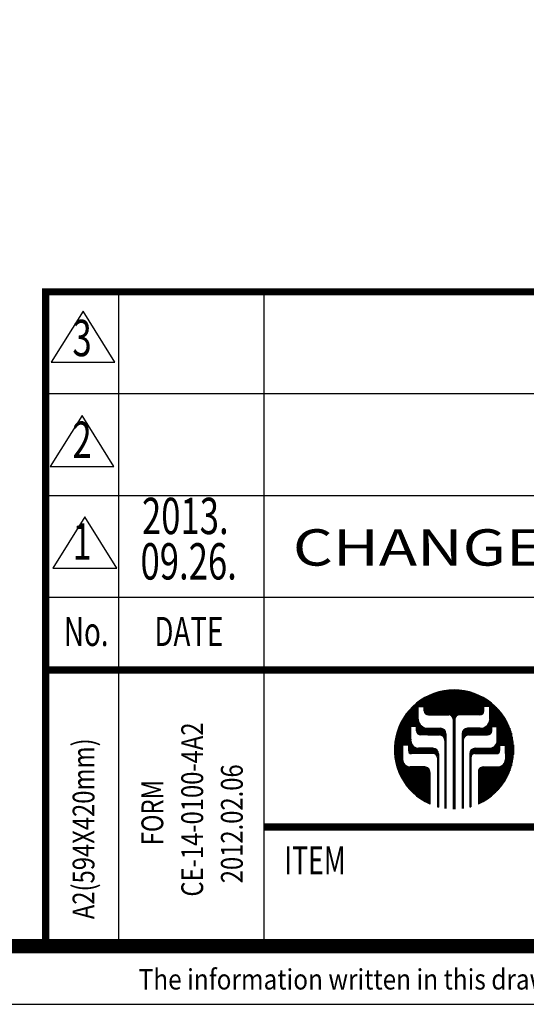
# Model space of a CAD drawing. Units: millimetres. Extents: x 72 to 2320, y 56 to 1600.
# Drawn here: x 1617 to 1756, y 56 to 327 of the extents above; entities that cross this region are included whole.
import ezdxf
from ezdxf.enums import TextEntityAlignment as Align

# ---------------------------------------------------------------- set-up
doc = ezdxf.new("R2010")
doc.units = ezdxf.units.MM
doc.header["$LTSCALE"] = 45
doc.layers.get('0').update_dxf_attribs({"linetype": 'CONTINUOUS', "lineweight": 30})
doc.styles.add('HY견고딕', font='HYGTRE.TTF')
doc.styles.add('ROMANS', font='romans.shx', dxfattribs={"width": 0.7, "height": 3.5, "bigfont": 'whgtxt.shx'})

# ---------------------------------------------------------------- blocks, each defined once
blk = doc.blocks.new('HS_A2양식_S(420X594MM)')
blk.add_line((18, 18), (580, 18))
at = {"color": 0}
blk.add_line((18, 14), (580, 14), dxfattribs=at)
blk.add_line((18, 14), (580, 14), dxfattribs=at)
at = {"color": 3, "const_width": 1}
blk.add_lwpolyline([(22, 18), (576, 18), (576, 396), (22, 396), (22, 17.5)], dxfattribs=at)
at = {"style": 'ROMANS', "width": 0.88}
blk.add_text("The information written in this drawing is HYOSUNG's property, and may not be", height=1.4, dxfattribs=at).set_placement((412.392, 15.017))
blk = doc.blocks.new('HYOSUNG_TITLE_A2')
at = {"color": 3}
for p, q in [((-170.253, 45.144), (-85, 44.998)), ((-170, 45), (-85, 45)), ((-170, 45), (-85, 45)), ((-165, 45), (-165, 0)), ((-155, 45), (-155, 0)), ((-170, 38), (-85, 38)), ((-170, 31), (-85, 31)), ((-170, 24), (-85, 24)), ((-170, 19), (-85, 19)), ((-155, 8.197), (-85, 8.197))]:
    blk.add_line(p, q, dxfattribs=at)
at = {"color": 160}
for p, q in [((-142.199, 17.61), (-142.199, 15.893)), ((-142.133, 17.614), (-142.133, 15.871)), ((-142.055, 17.617), (-142.055, 15.817)), ((-141.99, 17.619), (-141.99, 15.74)), ((-141.938, 17.619), (-141.938, 9.42)), ((-141.873, 17.617), (-141.873, 9.42)), ((-141.823, 17.619), (-141.823, 15.74)), ((-141.758, 17.617), (-141.758, 15.817)), ((-141.68, 17.614), (-141.68, 15.871)), ((-141.614, 17.61), (-141.614, 15.893)), ((-144.126, 16.967), (-144.126, 16.477)), ((-144.048, 17.017), (-144.048, 16.477)), ((-143.996, 17.048), (-143.996, 16.477)), ((-143.909, 17.098), (-143.909, 16.017)), ((-143.843, 17.134), (-143.843, 15.953)), ((-143.765, 17.175), (-143.765, 15.913)), ((-143.7, 17.207), (-143.7, 15.9)), ((-143.621, 17.244), (-143.621, 15.899)), ((-143.566, 17.269), (-143.566, 15.899)), ((-143.5, 17.298), (-143.5, 15.899)), ((-143.477, 15.899), (-143.477, 17.307)), ((-143.42, 17.331), (-143.42, 15.899)), ((-143.342, 17.361), (-143.342, 15.899)), ((-143.276, 17.385), (-143.276, 15.899)), ((-143.198, 17.411), (-143.198, 15.899)), ((-143.146, 17.428), (-143.146, 15.899)), ((-143.059, 17.455), (-143.059, 15.899)), ((-142.994, 17.473), (-142.994, 15.899)), ((-142.915, 17.494), (-142.915, 15.899)), ((-142.85, 17.51), (-142.85, 15.899)), ((-142.772, 17.528), (-142.772, 15.899)), ((-142.716, 17.539), (-142.716, 15.899)), ((-142.651, 17.552), (-142.651, 15.899)), ((-142.628, 15.899), (-142.628, 17.556)), ((-142.56, 17.568), (-142.56, 15.899)), ((-142.481, 17.58), (-142.481, 15.899)), ((-142.416, 17.588), (-142.416, 15.899)), ((-142.338, 17.597), (-142.338, 15.899)), ((-142.285, 17.603), (-142.285, 15.897)), ((-141.527, 17.603), (-141.527, 15.897)), ((-141.475, 17.597), (-141.475, 15.899)), ((-141.397, 17.588), (-141.397, 15.899)), ((-141.332, 17.58), (-141.332, 15.899)), ((-141.253, 17.568), (-141.253, 15.899)), ((-141.177, 17.552), (-141.177, 15.899)), ((-141.097, 17.539), (-141.097, 15.899)), ((-141.041, 17.528), (-141.041, 15.899)), ((-140.963, 17.51), (-140.963, 15.899)), ((-140.898, 17.494), (-140.898, 15.899)), ((-140.819, 17.473), (-140.819, 15.899)), ((-140.754, 17.455), (-140.754, 15.899)), ((-140.667, 17.428), (-140.667, 15.899)), ((-140.615, 17.411), (-140.615, 15.899)), ((-140.537, 17.385), (-140.537, 15.899)), ((-140.471, 17.361), (-140.471, 15.899)), ((-140.393, 17.331), (-140.393, 15.899)), ((-140.335, 15.899), (-140.335, 17.307)), ((-140.313, 17.298), (-140.313, 15.899)), ((-140.247, 17.269), (-140.247, 15.899)), ((-140.192, 17.244), (-140.192, 15.899)), ((-140.113, 17.207), (-140.113, 15.9)), ((-140.048, 17.175), (-140.048, 15.913)), ((-139.97, 17.134), (-139.97, 15.953)), ((-139.904, 17.098), (-139.904, 16.017)), ((-139.817, 17.048), (-139.817, 16.477)), ((-139.765, 17.017), (-139.765, 16.477)), ((-139.687, 16.967), (-139.687, 16.477)), ((-144.937, 16.282), (-144.937, 13.268)), ((-144.885, 16.338), (-144.885, 15.078)), ((-144.798, 16.427), (-144.798, 15.106)), ((-144.733, 16.49), (-144.733, 15.106)), ((-144.654, 16.563), (-144.654, 15.106)), ((-144.589, 16.621), (-144.589, 15.106)), ((-144.511, 16.687), (-144.511, 15.106)), ((-144.455, 16.732), (-144.455, 14.669)), ((-144.39, 16.783), (-144.39, 14.594)), ((-144.367, 15.609), (-144.367, 16.477)), ((-144.367, 16.477), (-143.964, 16.477)), ((-144.335, 16.824), (-144.335, 16.477)), ((-144.27, 16.871), (-144.27, 16.477)), ((-144.191, 16.925), (-144.191, 16.477)), ((-143.964, 16.188), (-143.964, 16.477)), ((-139.849, 16.188), (-139.849, 16.477)), ((-139.446, 16.477), (-139.849, 16.477)), ((-139.622, 16.925), (-139.622, 16.477)), ((-139.543, 16.871), (-139.543, 16.477)), ((-139.478, 16.824), (-139.478, 16.477)), ((-139.446, 15.609), (-139.446, 16.477)), ((-139.423, 16.783), (-139.423, 14.594)), ((-139.358, 16.732), (-139.358, 14.669)), ((-139.302, 16.687), (-139.302, 15.106)), ((-139.224, 16.621), (-139.224, 15.106)), ((-139.159, 16.563), (-139.159, 15.106)), ((-139.08, 16.49), (-139.08, 15.106)), ((-139.015, 16.427), (-139.015, 15.106)), ((-138.928, 16.338), (-138.928, 15.078)), ((-138.876, 16.282), (-138.876, 13.268)), ((-145.446, 15.589), (-145.446, 11.451)), ((-145.39, 15.683), (-145.39, 13.821)), ((-145.311, 15.804), (-145.311, 13.821)), ((-145.224, 15.929), (-145.224, 13.821)), ((-145.159, 16.016), (-145.159, 13.821)), ((-145.081, 16.115), (-145.081, 13.821)), ((-145.015, 16.193), (-145.015, 13.344)), ((-144.367, 15.609), (-144.367, 15.561)), ((-143.675, 15.899), (-142.257, 15.899)), ((-141.967, 15.609), (-141.967, 10.205)), ((-141.846, 15.609), (-141.846, 10.205)), ((-140.138, 15.899), (-141.556, 15.899)), ((-139.446, 15.609), (-139.446, 15.561)), ((-138.798, 16.193), (-138.798, 13.344)), ((-138.732, 16.115), (-138.732, 13.821)), ((-138.654, 16.016), (-138.654, 13.821)), ((-138.589, 15.929), (-138.589, 13.821)), ((-138.502, 15.804), (-138.502, 13.821)), ((-138.423, 15.683), (-138.423, 13.821)), ((-138.367, 15.589), (-138.367, 11.451)), ((-145.734, 14.991), (-145.734, 12.049)), ((-145.655, 15.181), (-145.655, 11.859)), ((-145.59, 15.321), (-145.59, 11.719)), ((-145.512, 15.473), (-145.512, 11.567)), ((-144.499, 15.106), (-144.874, 15.106)), ((-144.874, 14.128), (-144.874, 15.106)), ((-144.499, 14.817), (-144.499, 15.106)), ((-144.311, 15.359), (-144.311, 14.548)), ((-144.246, 15.248), (-144.246, 14.531)), ((-144.18, 15.171), (-144.18, 14.527)), ((-144.102, 15.104), (-144.102, 14.527)), ((-144.037, 15.063), (-144.037, 14.527)), ((-143.958, 15.026), (-143.958, 14.527)), ((-143.893, 15.005), (-143.893, 14.527)), ((-143.815, 14.988), (-143.815, 14.527)), ((-143.749, 14.983), (-143.749, 14.527)), ((-143.713, 14.982), (-142.843, 14.982)), ((-143.671, 14.982), (-143.671, 14.527)), ((-143.606, 14.982), (-143.606, 14.527)), ((-143.527, 14.982), (-143.527, 14.527)), ((-143.462, 14.982), (-143.462, 14.527)), ((-143.384, 14.982), (-143.384, 14.527)), ((-143.319, 14.982), (-143.319, 14.527)), ((-143.24, 14.982), (-143.24, 14.527)), ((-143.175, 14.982), (-143.175, 14.527)), ((-143.097, 14.982), (-143.097, 14.527)), ((-143.031, 14.982), (-143.031, 14.527)), ((-142.966, 14.982), (-142.966, 14.527)), ((-142.901, 14.982), (-142.901, 14.527)), ((-142.823, 14.982), (-142.823, 14.517)), ((-142.757, 14.972), (-142.757, 14.495)), ((-142.679, 14.945), (-142.679, 14.448)), ((-142.614, 14.905), (-142.614, 14.383)), ((-141.199, 14.905), (-141.199, 14.383)), ((-141.134, 14.945), (-141.134, 14.448)), ((-141.056, 14.972), (-141.056, 14.495)), ((-140.99, 14.982), (-140.99, 14.517)), ((-140.1, 14.982), (-140.97, 14.982)), ((-140.912, 14.982), (-140.912, 14.527)), ((-140.847, 14.982), (-140.847, 14.527)), ((-140.782, 14.982), (-140.782, 14.527)), ((-140.716, 14.982), (-140.716, 14.527)), ((-140.638, 14.982), (-140.638, 14.527)), ((-140.573, 14.982), (-140.573, 14.527)), ((-140.494, 14.982), (-140.494, 14.527)), ((-140.429, 14.982), (-140.429, 14.527)), ((-140.351, 14.982), (-140.351, 14.527)), ((-140.285, 14.982), (-140.285, 14.527)), ((-140.207, 14.982), (-140.207, 14.527)), ((-140.142, 14.982), (-140.142, 14.527)), ((-140.063, 14.983), (-140.063, 14.527)), ((-139.998, 14.988), (-139.998, 14.527)), ((-139.92, 15.005), (-139.92, 14.527)), ((-139.854, 15.026), (-139.854, 14.527)), ((-139.776, 15.063), (-139.776, 14.527)), ((-139.711, 15.104), (-139.711, 14.527)), ((-139.632, 15.171), (-139.632, 14.527)), ((-139.567, 15.248), (-139.567, 14.531)), ((-139.502, 15.359), (-139.502, 14.548)), ((-139.314, 15.106), (-138.939, 15.106)), ((-139.314, 14.817), (-139.314, 15.106)), ((-138.939, 14.128), (-138.939, 15.106)), ((-138.301, 15.473), (-138.301, 11.567)), ((-138.223, 15.321), (-138.223, 11.719)), ((-138.158, 15.181), (-138.158, 11.859)), ((-138.079, 14.991), (-138.079, 12.049)), ((-145.915, 14.384), (-145.915, 12.656)), ((-145.849, 14.645), (-145.849, 12.395)), ((-145.799, 14.809), (-145.799, 12.231)), ((-144.874, 14.238), (-144.874, 14.19)), ((-142.912, 14.527), (-144.2, 14.527)), ((-143.713, 14.527), (-142.912, 14.527)), ((-142.535, 14.824), (-142.535, 14.197)), ((-142.464, 14.603), (-142.464, 9.458)), ((-141.349, 14.603), (-141.349, 9.458)), ((-141.278, 14.824), (-141.278, 14.197)), ((-140.1, 14.527), (-140.901, 14.527)), ((-140.901, 14.527), (-139.613, 14.527)), ((-138.939, 14.238), (-138.939, 14.19)), ((-138.014, 14.809), (-138.014, 12.231)), ((-137.963, 14.645), (-137.963, 12.395)), ((-137.898, 14.384), (-137.898, 12.656)), ((-145.993, 13.854), (-145.993, 13.185)), ((-145.445, 13.243), (-145.445, 13.821)), ((-145.044, 13.821), (-145.445, 13.821)), ((-145.044, 13.821), (-145.044, 13.45)), ((-144.872, 14.085), (-144.872, 13.246)), ((-144.793, 13.852), (-144.793, 13.243)), ((-144.728, 13.769), (-144.728, 13.243)), ((-144.65, 13.702), (-144.65, 13.243)), ((-144.584, 13.664), (-144.584, 13.243)), ((-144.506, 13.633), (-144.506, 13.243)), ((-144.441, 13.618), (-144.441, 13.243)), ((-144.362, 13.611), (-144.362, 13.243)), ((-143.362, 13.611), (-144.356, 13.611)), ((-144.297, 13.611), (-144.297, 13.243)), ((-144.219, 13.611), (-144.219, 13.243)), ((-144.153, 13.611), (-144.153, 13.243)), ((-144.075, 13.611), (-144.075, 13.243)), ((-144.01, 13.611), (-144.01, 13.243)), ((-143.931, 13.611), (-143.931, 13.243)), ((-143.866, 13.611), (-143.866, 13.243)), ((-143.788, 13.611), (-143.788, 13.243)), ((-143.723, 13.611), (-143.723, 13.243)), ((-143.644, 13.611), (-143.644, 13.243)), ((-143.579, 13.611), (-143.579, 13.243)), ((-143.514, 13.611), (-143.514, 13.243)), ((-143.449, 13.611), (-143.449, 13.243)), ((-143.37, 13.611), (-143.37, 13.243)), ((-143.305, 13.607), (-143.305, 13.24)), ((-143.227, 13.586), (-143.227, 13.219)), ((-143.161, 13.553), (-143.161, 13.181)), ((-142.532, 14.148), (-142.532, 9.468)), ((-141.281, 14.148), (-141.281, 9.468)), ((-140.652, 13.553), (-140.652, 13.181)), ((-140.586, 13.586), (-140.586, 13.219)), ((-140.508, 13.607), (-140.508, 13.24)), ((-140.451, 13.611), (-139.457, 13.611)), ((-140.443, 13.611), (-140.443, 13.243)), ((-140.364, 13.611), (-140.364, 13.243)), ((-140.299, 13.611), (-140.299, 13.243)), ((-140.234, 13.611), (-140.234, 13.243)), ((-140.169, 13.611), (-140.169, 13.243)), ((-140.09, 13.611), (-140.09, 13.243)), ((-140.025, 13.611), (-140.025, 13.243)), ((-139.947, 13.611), (-139.947, 13.243)), ((-139.881, 13.611), (-139.881, 13.243)), ((-139.803, 13.611), (-139.803, 13.243)), ((-139.738, 13.611), (-139.738, 13.243)), ((-139.659, 13.611), (-139.659, 13.243)), ((-139.594, 13.611), (-139.594, 13.243)), ((-139.516, 13.611), (-139.516, 13.243)), ((-139.45, 13.611), (-139.45, 13.243)), ((-139.372, 13.618), (-139.372, 13.243)), ((-139.307, 13.633), (-139.307, 13.243)), ((-139.228, 13.664), (-139.228, 13.243)), ((-139.163, 13.702), (-139.163, 13.243)), ((-139.085, 13.769), (-139.085, 13.243)), ((-139.02, 13.852), (-139.02, 13.243)), ((-138.941, 14.085), (-138.941, 13.246)), ((-138.769, 13.821), (-138.769, 13.45)), ((-138.769, 13.821), (-138.368, 13.821)), ((-138.368, 13.243), (-138.368, 13.821)), ((-137.82, 13.854), (-137.82, 13.185)), ((-145.445, 13.243), (-145.445, 12.844)), ((-144.123, 13.243), (-144.837, 13.243)), ((-143.34, 13.243), (-144.123, 13.243)), ((-143.34, 13.243), (-144.123, 13.243)), ((-143.083, 13.489), (-143.083, 13.086)), ((-143.051, 12.953), (-143.051, 11.168)), ((-143.018, 13.391), (-143.018, 13.039)), ((-142.982, 13.231), (-142.982, 9.563)), ((-140.831, 13.231), (-140.831, 9.563)), ((-140.795, 13.391), (-140.795, 13.039)), ((-140.762, 12.953), (-140.762, 11.168)), ((-140.73, 13.489), (-140.73, 13.086)), ((-140.473, 13.243), (-139.69, 13.243)), ((-140.473, 13.243), (-139.69, 13.243)), ((-139.69, 13.243), (-138.976, 13.243)), ((-138.368, 13.243), (-138.368, 12.844)), ((-145.368, 12.572), (-145.368, 11.322)), ((-145.303, 12.487), (-145.303, 11.223)), ((-145.224, 12.42), (-145.224, 11.168)), ((-145.159, 12.381), (-145.159, 11.168)), ((-145.081, 12.349), (-145.081, 11.168)), ((-145.015, 12.334), (-145.015, 11.168)), ((-144.937, 12.326), (-144.937, 11.168)), ((-143.913, 12.326), (-144.927, 12.326)), ((-144.872, 12.326), (-144.872, 11.168)), ((-144.793, 12.326), (-144.793, 11.168)), ((-144.728, 12.326), (-144.728, 10.545)), ((-144.65, 12.326), (-144.65, 11.168)), ((-144.584, 12.326), (-144.584, 11.168)), ((-144.506, 12.326), (-144.506, 11.168)), ((-144.441, 12.326), (-144.441, 11.168)), ((-144.362, 12.326), (-144.362, 11.168)), ((-144.297, 12.326), (-144.297, 11.168)), ((-144.219, 12.326), (-144.219, 11.168)), ((-144.153, 12.326), (-144.153, 11.168)), ((-144.075, 12.326), (-144.075, 11.168)), ((-144.01, 12.326), (-144.01, 11.168)), ((-143.931, 12.326), (-143.931, 11.168)), ((-143.866, 12.322), (-143.866, 11.168)), ((-143.788, 12.3), (-143.788, 11.168)), ((-143.723, 12.263), (-143.723, 11.168)), ((-140.09, 12.263), (-140.09, 11.168)), ((-140.025, 12.3), (-140.025, 11.168)), ((-139.947, 12.322), (-139.947, 11.168)), ((-139.9, 12.326), (-138.886, 12.326)), ((-139.881, 12.326), (-139.881, 11.168)), ((-139.803, 12.326), (-139.803, 11.168)), ((-139.738, 12.326), (-139.738, 11.168)), ((-139.659, 12.326), (-139.659, 11.168)), ((-139.594, 12.326), (-139.594, 11.168)), ((-139.516, 12.326), (-139.516, 11.168)), ((-139.45, 12.326), (-139.45, 11.168)), ((-139.372, 12.326), (-139.372, 11.168)), ((-139.307, 12.326), (-139.307, 11.168)), ((-139.228, 12.326), (-139.228, 11.168)), ((-139.163, 12.326), (-139.163, 11.168)), ((-139.085, 12.326), (-139.085, 10.545)), ((-139.02, 12.326), (-139.02, 11.168)), ((-138.941, 12.326), (-138.941, 11.168)), ((-138.876, 12.326), (-138.876, 11.168)), ((-138.798, 12.334), (-138.798, 11.168)), ((-138.732, 12.349), (-138.732, 11.168)), ((-138.654, 12.381), (-138.654, 11.168)), ((-138.589, 12.42), (-138.589, 11.168)), ((-138.51, 12.487), (-138.51, 11.223)), ((-138.445, 12.572), (-138.445, 11.322)), ((-143.644, 12.187), (-143.644, 11.168)), ((-143.579, 11.94), (-143.579, 11.168)), ((-140.234, 11.94), (-140.234, 11.168)), ((-140.169, 12.187), (-140.169, 11.168)), ((-145.224, 11.168), (-145.224, 11.111)), ((-145.159, 11.168), (-145.159, 11.023)), ((-145.081, 11.168), (-145.081, 10.924)), ((-145.015, 11.168), (-145.015, 10.847)), ((-144.937, 11.168), (-144.937, 10.758)), ((-144.872, 11.168), (-144.872, 10.688)), ((-144.793, 11.168), (-144.793, 10.608)), ((-144.728, 11.168), (-144.728, 10.545)), ((-144.65, 11.168), (-144.65, 10.472)), ((-144.584, 11.168), (-144.584, 10.415)), ((-144.506, 11.168), (-144.506, 10.349)), ((-144.441, 11.168), (-144.441, 10.297)), ((-144.362, 11.168), (-144.362, 10.237)), ((-144.297, 11.168), (-144.297, 10.189)), ((-144.219, 11.168), (-144.219, 10.134)), ((-144.153, 11.168), (-144.153, 10.09)), ((-144.075, 11.168), (-144.075, 10.04)), ((-144.01, 11.168), (-144.01, 10)), ((-143.931, 11.168), (-143.931, 9.955)), ((-143.866, 11.168), (-143.866, 9.918)), ((-143.788, 11.168), (-143.788, 9.877)), ((-143.723, 11.168), (-143.723, 9.844)), ((-143.644, 11.168), (-143.644, 9.806)), ((-143.579, 11.168), (-143.579, 9.776)), ((-143.051, 11.168), (-143.051, 9.582)), ((-140.762, 11.168), (-140.762, 9.582)), ((-140.234, 11.168), (-140.234, 9.776)), ((-140.169, 11.168), (-140.169, 9.806)), ((-140.09, 11.168), (-140.09, 9.844)), ((-140.025, 11.168), (-140.025, 9.877)), ((-139.947, 11.168), (-139.947, 9.918)), ((-139.881, 11.168), (-139.881, 9.955)), ((-139.803, 11.168), (-139.803, 10)), ((-139.738, 11.168), (-139.738, 10.04)), ((-139.659, 11.168), (-139.659, 10.09)), ((-139.594, 11.168), (-139.594, 10.134)), ((-139.516, 11.168), (-139.516, 10.189)), ((-139.45, 11.168), (-139.45, 10.237)), ((-139.372, 11.168), (-139.372, 10.297)), ((-139.307, 11.168), (-139.307, 10.349)), ((-139.228, 11.168), (-139.228, 10.415)), ((-139.163, 11.168), (-139.163, 10.472)), ((-139.085, 11.168), (-139.085, 10.545)), ((-139.02, 11.168), (-139.02, 10.608)), ((-138.941, 11.168), (-138.941, 10.688)), ((-138.876, 11.168), (-138.876, 10.758)), ((-138.798, 11.168), (-138.798, 10.847)), ((-138.732, 11.168), (-138.732, 10.924)), ((-138.654, 11.168), (-138.654, 11.023)), ((-138.589, 11.168), (-138.589, 11.111)), ((-141.967, 10.205), (-141.967, 9.42)), ((-141.846, 10.205), (-141.846, 9.42))]:
    blk.add_line(p, q, dxfattribs=at)
blk.add_line((-170, 0), (0, 0))
at = {"color": 3, "const_width": 0.5}
for points in [[(-170.25, 45), (-85, 45)], [(-170, 45), (-170, 0)], [(-85, 19), (-170, 19)], [(-85, 8.197), (-155, 8.197)]]:
    blk.add_lwpolyline(points, dxfattribs=at)
at = {"color": 160}
for centre, radius, start, end in [((-141.906, 13.52), 4.1, 294.07206, 245.92794), ((-143.675, 16.188), 0.289, 180, 270), ((-142.257, 15.609), 0.289, 0, 90), ((-141.556, 15.609), 0.289, 90, 180), ((-140.138, 16.188), 0.289, 270, 0), ((-143.723, 15.629), 0.647, 186.05548, 270.92558), ((-142.843, 14.603), 0.38, 0, 90), ((-140.97, 14.603), 0.38, 90, 180), ((-140.09, 15.629), 0.647, 269.07442, 353.94452), ((-144.201, 14.825), 0.298, 181.65339, 270.275), ((-142.912, 14.148), 0.38, 0, 90), ((-140.901, 14.148), 0.38, 90, 180), ((-139.611, 14.825), 0.298, 269.725, 358.34661), ((-144.356, 14.128), 0.518, 180, 270), ((-143.362, 13.231), 0.38, 0, 90), ((-140.451, 13.231), 0.38, 90, 180), ((-139.457, 14.128), 0.518, 270, 0), ((-144.837, 13.45), 0.207, 180, 270), ((-143.34, 12.953), 0.289, 0, 90), ((-140.473, 12.953), 0.289, 90, 180), ((-138.976, 13.45), 0.207, 270, 0), ((-144.927, 12.844), 0.518, 180, 270), ((-143.921, 11.982), 0.344, 353.05016, 88.64586), ((-139.892, 11.982), 0.344, 91.35414, 186.94984), ((-138.886, 12.844), 0.518, 270, 0), ((-141.906, 13.52), 4.1, 253.7976, 254.78793), ((-141.906, 13.52), 4.1, 285.21207, 286.2024)]:
    blk.add_arc(centre, radius, start, end, dxfattribs=at)
at = {"style": 'ROMANS', "width": 0.7}
for s, height, p in [('No.', 2, (-168.75, 20.642)), ('DATE', 2, (-162.524, 20.642)), ('ITEM', 1.9292, (-153.592, 4.931))]:
    blk.add_text(s, height=height, dxfattribs=at).set_placement(p)
at = {"style": 'ROMANS', "width": 0.8}
for s, p in [('CE-14-0100-4A2', (-159.173, 9.396)), ('2012.02.06', (-156.445, 8.415)), ('FORM', (-161.915, 9.181))]:
    blk.add_text(s, height=1.5, rotation=90, dxfattribs=at).set_placement(p, align=Align.CENTER)
blk.add_text('A2(594X420mm)', height=1.5, rotation=90, dxfattribs=at).set_placement((-166.65, 1.855))
for tag, height, style, width, p in [('GEN-TITLE-DES1{20}', 3.4, 'HY견고딕', 0.9, (-39.997, 40.232)), ('GEN-TITLE-DES2{24.5}', 2.5, 'ROMANS', 0.8, (-39.997, 36.368)), ('GEN-TITLE-NR{12.3}', 4, 'HY견고딕', 0.9, (-52.104, 27.935)), ('GEN-TITLE-DAT{7.1}', 2, 'ROMANS', 0.7, (-7.814, 21.466)), ('GEN-TITLE-REV{22.6}', 3, 'ROMANS', 0.7, (-4.61, 15.46)), ('GEN-TITLE-REF{12.7}', 3.5, 'ROMANS', 0.7, (-39.545, 1.984)), ('GEN-TITLE-ITEM{12.7}', 3.5, 'ROMANS', 0.7, (-118.812, 1.484))]:
    blk.add_attdef(tag, text='', height=height, dxfattribs=dict(style=style, width=width)).set_placement(p, align=Align.CENTER)
at = {"style": 'ROMANS'}
blk.add_attdef('GEN-TITLE-SCA{12.7}', text='', height=2, dxfattribs=at).set_placement((-7.661, 26.683), align=Align.CENTER)
at = {"style": 'ROMANS', "width": 0.7}
blk.add_attdef('GEN-TITLE-GRADE{22.6}', text='', height=3, dxfattribs=at).set_placement((-4.664, 4.087), align=Align.MIDDLE)

msp = doc.modelspace()

# ---------------------------------------------------------------- linework, layer by layer
for p, q in [((1634.25782, 246.69536), (1625.45782, 232.61536)), ((1643.05782, 232.61536), (1634.25782, 246.69536)), ((1625.45782, 232.61536), (1643.05782, 232.61536)), ((1633.97747, 217.99557), (1625.17747, 203.91557)), ((1642.77747, 203.91557), (1633.97747, 217.99557)), ((1625.17747, 203.91557), (1642.77747, 203.91557)), ((1634.72682, 190.08475), (1625.92682, 176.00475)), ((1643.52682, 176.00475), (1634.72682, 190.08475)), ((1625.92682, 176.00475), (1643.52682, 176.00475))]:
    msp.add_line(p, q)

# ---------------------------------------------------------------- block references
at = {"lineweight": 0, "xscale": 4, "yscale": 4, "zscale": 4}
for name, p in [('HS_A2양식_S(420X594MM)', (0, 0)), ('HYOSUNG_TITLE_A2', (2304, 72))]:
    msp.add_blockref(name, p, dxfattribs=at)

# ---------------------------------------------------------------- texts
at = {"style": 'ROMANS', "width": 0.7}
for s, p in [('3', (1634, 238)), ('2', (1634, 210)), ('2013.', (1662.41158, 189.05235)), ('1', (1634, 182)), ('09.26.', (1663.3372, 176.56192))]:
    msp.add_text(s, height=10, dxfattribs=at).set_placement(p, align=Align.MIDDLE)
at = {"style": 'ROMANS', "width": 0.905328}
msp.add_text('CHANGED LIFTING LUG                    ', height=10, dxfattribs=at).set_placement((1692, 176.67919), (1956, 176.67919), align=Align.FIT)

doc.saveas('drawing.dxf')
